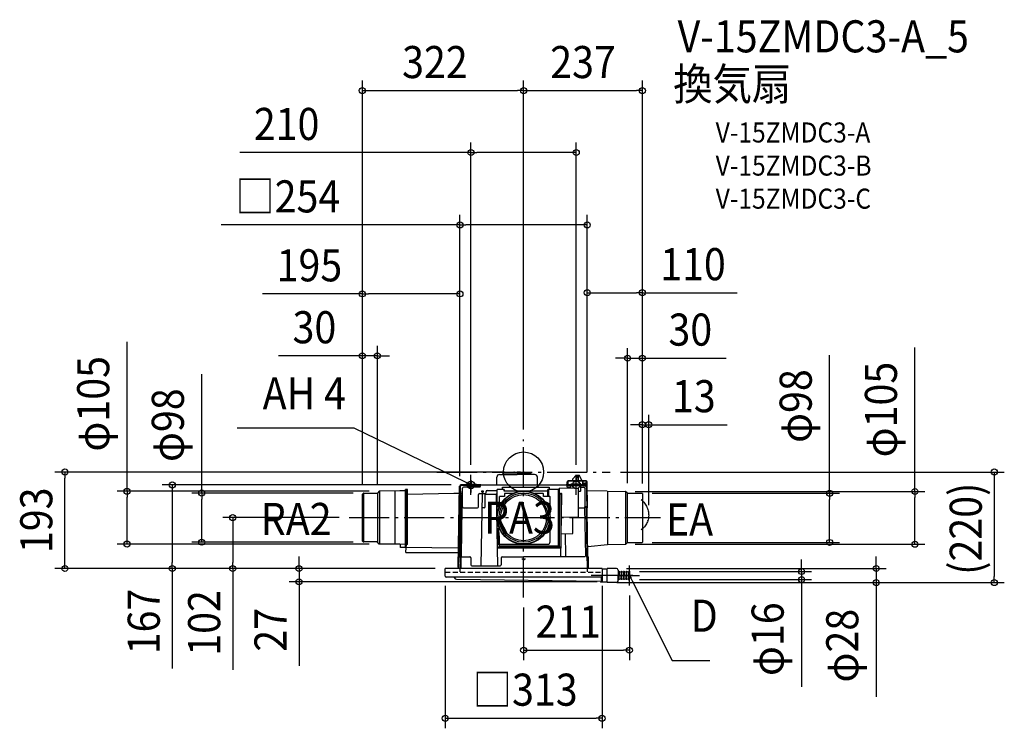
# Model space of a CAD drawing. Extents: x -1006 to 959, y -511 to 902.
import ezdxf
from ezdxf.enums import TextEntityAlignment as Align

# ---------------------------------------------------------------- set-up
doc = ezdxf.new("R2010")
doc.units = 0
doc.header["$LTSCALE"] = 20
doc.header["$PDMODE"] = 3
doc.header["$PDSIZE"] = -2
doc.linetypes.add('DASHDOT', pattern=[5.5, 4, -0.6, 0.3, -0.6])
doc.linetypes.add('DASHED', pattern=[0.75, 0.5, -0.25])
doc.layers.get('DEFPOINTS').update_dxf_attribs({"linetype": 'CONTINUOUS'})
for name, color, linetype in [('ARRANGE', 1, 'CONTINUOUS'), ('BASIS', 6, 'DASHDOT'), ('DETAIL', 5, 'CONTINUOUS'), ('ETC', 61, 'CONTINUOUS'), ('FIX', 11, 'CONTINUOUS'), ('NOTE', 4, 'CONTINUOUS'), ('OUTLINE', 3, 'CONTINUOUS'), ('SIZE', 30, 'CONTINUOUS')]:
    doc.layers.add(name, color=color, linetype=linetype)
doc.styles.get("Standard").update_dxf_attribs({"font": 'SIMPLEX.shx', "width": 0.9, "height": 64, "bigfont": 'BIGFONT.shx'})

msp = doc.modelspace()

# ---------------------------------------------------------------- linework, layer by layer
at = {"layer": 'ARRANGE', "color": 1, "linetype": 'CONTINUOUS'}
msp.add_circle((0, 0), 40, dxfattribs=at)
msp.add_point((0, 0), dxfattribs=at)
at = {"layer": 'BASIS', "color": 6, "linetype": 'DASHDOT'}
for p, q in [((0, -250.2), (0, 64.5)), ((-173, 0), (173, 0)), ((-348.2, -91), (273.1, -91))]:
    msp.add_line(p, q, dxfattribs=at)
at = {"layer": 'DEFPOINTS', "color": 30, "linetype": 'CONTINUOUS'}
for p in [(0, 760.5), (237, 760.5), (-105.1, 637.1), (-127, 492.6), (-321.8, 355.2), (237, 357.5), (-291.8, 231.7), (207.4, 227), (249.6, 94.2), (0, 64.5), (0, 64.5), (-915.4, 0), (-173, 0), (-18.3, 0), (173, 0), (-105.1, -5.8), (105.1, -5.8), (-701, -25.8), (-288, -38.4), (-127, -28.2), (-127, -28.2), (-124.6, -25.8), (-124.6, -25.8), (126.9, -19.8), (126.9, -19.8), (202.8, -38.8), (-321.8, -44), (-321.8, -44), (-321.8, -44), (-319.8, -42), (-291.8, -45.5), (207.4, -42.2), (236.5, -42.5), (237, -43), (237, -43), (237, -43), (237, -43), (-580.4, -91), (-348.2, -91), (-336.9, -91), (249.6, -86.3), (-791.2, -143.6), (-642.2, -140), (-319.8, -140), (-288, -143.6), (202.8, -144.2), (236.5, -140.5), (610.6, -140.5), (780.7, -144.2), (-448.1, -192.5), (-156.5, -192.5), (-156.5, -192.5), (-156.5, -192.5), (-156.5, -192.5), (185.5, -192.5), (-156.5, -200), (-156.5, -200), (-156.5, -200), (-156.5, -200), (-156.5, -207), (156.5, -207), (211, -198.5), (211, -214.5), (554.6, -214.5), (166.5, -219), (166.5, -220.5), (166.5, -220.5), (185.5, -220.5), (211, -226.5), (703.5, -220.5), (939.2, -220.5), (0, -250.2), (211, -355.3), (156.5, -491.1)]:
    msp.add_point(p, dxfattribs=at)
at = {"layer": 'DETAIL', "color": 5, "linetype": 'CONTINUOUS'}
for p, q in [((-18.3, 0), (-13, 0)), ((-7.7, 0), (-13, 0)), ((-104.4, -41.2), (-103.9, -16.9)), ((-53.5, -26.5), (-53.5, -10.5)), ((-48, -5), (-13, -5)), ((-41.9, -5), (-40.4, -2.5)), ((-13, -2.5), (-40.4, -2.5)), ((-20.3, -1.7), (-20.4, -2.5)), ((-13, -2.5), (14.4, -2.5)), ((22, -5), (-13, -5)), ((-5.7, -1.7), (-5.6, -2.5)), ((15.9, -5), (14.4, -2.5)), ((27.5, -26.5), (27.5, -10.5)), ((88.9, -25), (88.9, -19)), ((124.5, -17.4), (89.1, -17.4)), ((124.5, -18.6), (89.1, -18.6)), ((97.1, -17.4), (97.2, -16)), ((104.4, -7), (98.6, -12.9)), ((111.4, -7), (104.7, -7)), ((105.9, -7), (105.8, -17.4)), ((108.6, -18), (106.3, -18)), ((108.9, -7), (109.1, -17.4)), ((116.3, -17), (111.4, -7)), ((116.3, -17), (116.3, -17.4)), ((117.3, -18.6), (117.5, -26.6)), ((118.9, -22), (118.9, -19)), ((-288, -38.4), (-291.8, -42.2)), ((-247.1, -37.8), (-288, -38.4)), ((-287.3, -38.4), (-287.3, -141.5)), ((-256.6, -144), (-256.6, -38)), ((-235.6, -37.7), (-247.1, -37.8)), ((-235.6, -78.7), (-235.6, -35)), ((-233.6, -35), (-235.6, -35)), ((-233.6, -68.7), (-233.6, -35)), ((-231.6, -35), (-233.6, -35)), ((-231.6, -47.1), (-231.6, -35)), ((-129.9, -190.1), (-127, -28.2)), ((-128.5, -64), (-127.8, -28.1)), ((-127.9, -30.1), (-127.1, -30.2)), ((-127.8, -28.1), (-127, -28.2)), ((-127.8, -71), (-127, -28.2)), ((-126, -36), (-127.2, -36)), ((-126.6, -71), (-125.8, -28.2)), ((-126, -38), (-126.6, -71)), ((-112, -25.8), (-124.6, -25.8)), ((-123.1, -27), (-124.6, -27)), ((-112, -27), (-123.1, -27)), ((-122, -69.5), (-122, -32)), ((-114.2, -30), (-120, -30)), ((-101.7, -30), (-114.2, -30)), ((-114.1, -23.7), (-94.1, -24)), ((-114.1, -25.7), (-114.1, -23.7)), ((-114.1, -25.7), (-94.1, -26)), ((-110.8, -30), (-110.8, -28.2)), ((-110.1, -26.7), (-87.1, -27.1)), ((-109.6, -27.9), (-87.1, -28.3)), ((-109.6, -30), (-109.6, -28.2)), ((-109.4, -30), (-109.3, -29)), ((-102.9, -28), (-108.3, -28)), ((-94.2, -30), (-101.7, -30)), ((-100.6, -30), (-101.2, -29)), ((-96.1, -27), (-96.1, -26)), ((-94.2, -30), (-94.1, -28.2)), ((-87.5, -30), (-94.2, -30)), ((-94.1, -26), (-94.1, -24)), ((-87.2, -29.8), (-87.1, -27.1)), ((-86.5, -26.5), (-86.5, -29)), ((86.5, -26.5), (-86.5, -26.5)), ((-84.3, -38.9), (-79.6, -38.9)), ((-82, -36.6), (-82, -41.3)), ((-75, -41), (-75, -39)), ((-73, -37), (-53, -37)), ((-39, -35), (-53, -35)), ((-53, -38.2), (-53, -35)), ((-53, -69.5), (-53, -37)), ((-39, -35), (-51.2, -35)), ((-42, -35), (-42, -30)), ((-42, -30), (51, -30)), ((-39, -35), (-39, -38)), ((-39, -38), (-39, -35)), ((48, -38), (-39, -38)), ((48, -38), (-39, -38)), ((48, -38), (-39, -38)), ((48, -49), (48, -35)), ((71.9, -35), (48, -35)), ((50, -49), (50, -35)), ((51, -30), (51, -35)), ((69.5, -144), (69.5, -35)), ((109.7, -33.1), (71.9, -32.5)), ((71.9, -150), (71.9, -32.5)), ((71.9, -144), (71.9, -35)), ((86.5, -26.5), (86.5, -29)), ((86.7, -29.6), (86.7, -19.8)), ((87.2, -29.6), (86.7, -29.6)), ((123.1, -26.5), (87.2, -27.1)), ((87.2, -30), (87.2, -27.1)), ((123.2, -27.7), (87.2, -28.3)), ((87.5, -30), (94.2, -30)), ((87.9, -27.1), (87.9, -19.8)), ((88.9, -25), (94.1, -25)), ((114.1, -23.7), (94.1, -24)), ((94.1, -26), (94.1, -24)), ((114.1, -25.7), (94.1, -26)), ((94.2, -32.9), (94.1, -28.2)), ((96.1, -27), (96.1, -26)), ((109.7, -90.3), (109.7, -33.1)), ((109.7, -37.9), (113.3, -37.9)), ((112.1, -26.7), (112.1, -25.7)), ((114.1, -25.7), (114.1, -23.7)), ((114.1, -25), (117.4, -25)), ((114.3, -36.8), (114.1, -27.9)), ((114.2, -30), (120, -30)), ((118.9, -22), (121.9, -22)), ((122, -32), (122, -69.5)), ((123.2, -29.2), (123.1, -26.5)), ((125.9, -29.1), (123.2, -29.2)), ((123.9, -24), (124, -29.2)), ((126.6, -71.6), (125.7, -19.8)), ((128.3, -169), (125.9, -29.1)), ((126.9, -32.6), (125.9, -32.6)), ((126.9, -32.6), (125.9, -32.6)), ((127.8, -71.6), (126.9, -19.8)), ((167, -38.5), (127.2, -37.8)), ((167, -38.5), (202.8, -38.8)), ((168.2, -144.5), (168.2, -38.5)), ((204, -143.7), (204, -39.3)), ((-321.8, -44), (-319.8, -42)), ((-321.8, -44), (-319.8, -42)), ((-321.8, -138), (-321.8, -44)), ((-321.8, -138), (-321.8, -44)), ((-321.8, -138), (-321.8, -44)), ((-318.8, -42), (-319.8, -42)), ((-318.8, -42), (-319.8, -42)), ((-318.8, -43), (-318.8, -42)), ((-291.8, -43), (-318.8, -43)), ((-318.8, -140), (-318.8, -43)), ((-297.6, -43), (-318.8, -43)), ((-291.8, -42.2), (-291.8, -137)), ((-291.8, -45.5), (-291.8, -139.8)), ((-287.3, -45.5), (-287.3, -143.6)), ((-256.6, -144), (-256.6, -43.2)), ((-139.5, -43.1), (-231.6, -44.7)), ((-231.6, -47.1), (-231.6, -45.1)), ((-231.6, -68.7), (-231.6, -47.1)), ((-127.3, -42.9), (-139.5, -43.1)), ((-122, -42.8), (-126.1, -42.9)), ((-124.3, -47.9), (-124.7, -69.7)), ((-90, -69.5), (-90, -45)), ((-88, -43), (-77, -43)), ((-84.4, -187), (-81.9, -43)), ((-76.5, -69.5), (-76.5, -42.9)), ((-54, -45), (-76.5, -45)), ((-54, -45), (-54, -43.7)), ((-51.7, -187), (-54, -45)), ((-48.4, -69.5), (-48, -49)), ((-38, -49), (-48, -49)), ((-22.4, -43), (-38, -43)), ((-38, -43), (-38, -49)), ((39, -43), (22.4, -43)), ((40, -49), (40, -44)), ((52, -49), (40, -49)), ((53, -139), (53, -50)), ((74.3, -42.7), (71.9, -44.7)), ((74, -169), (76, -45)), ((74.3, -42.7), (74.3, -152)), ((76, -45), (76, -43.7)), ((206.4, -41.7), (204.2, -39.4)), ((207.4, -140.8), (207.4, -42.2)), ((207.8, -42.2), (236.5, -42.5)), ((234.4, -54.5), (237, -57)), ((237, -43), (237, -140)), ((237, -57), (238, -58)), ((238, -58), (239.6, -59.9)), ((-233.6, -147.6), (-233.6, -68.7)), ((-231.6, -144.5), (-231.6, -68.7)), ((-130.7, -190.1), (-128.5, -64)), ((-128.5, -66.6), (-127.7, -66.6)), ((-128.5, -68.6), (-127.7, -68.6)), ((-128.3, -168.6), (-126.6, -71)), ((-126.6, -71), (-127.8, -71)), ((-127.6, -71), (-126.6, -71)), ((-127.1, -168.6), (-125.4, -69.7)), ((-124.7, -69.7), (-127, -198.8)), ((-126.6, -69.6), (-123.9, -69.7)), ((-126.4, -61), (-126.2, -61)), ((-126.4, -63.5), (-126.2, -63.5)), ((-124.1, -167.2), (-122.4, -71.2)), ((-120, -71.5), (-92, -71.5)), ((-78.5, -71.5), (-82.4, -71.5)), ((-78.5, -71.5), (-82.4, -71.5)), ((-50.7, -61.5), (-53, -61.5)), ((-48.4, -69.5), (-53, -69.5)), ((-53, -91), (-53, -69.5)), ((-50.6, -69.5), (-50.7, -61.5)), ((109.7, -71.5), (120, -71.5)), ((109.7, -71.5), (120, -71.5)), ((126.6, -69.6), (122, -69.7)), ((124.1, -167.2), (122.4, -71.2)), ((124.7, -69.7), (127, -198.8)), ((127.1, -168.6), (125.4, -69.7)), ((127.8, -71.6), (126.6, -71.6)), ((239.6, -59.9), (241.2, -61.9)), ((241.2, -61.9), (242.6, -63.9)), ((242.6, -63.9), (243.9, -66)), ((243.9, -66), (245.1, -68.2)), ((245.1, -68.2), (246.1, -70.3)), ((246.1, -70.3), (247, -72.6)), ((247, -72.6), (247.8, -74.8)), ((247.8, -74.8), (248.4, -77.1)), ((248.4, -77.1), (248.9, -79.4)), ((-235.6, -144.3), (-235.6, -78.7)), ((-53, -91), (-52.7, -108.7)), ((109.7, -90.3), (75.3, -90.9)), ((98.4, -122.6), (98.4, -90.5)), ((247.6, -98), (247, -99.5)), ((247.8, -97.4), (247.6, -98)), ((247.7, -97.6), (247.9, -97)), ((248.4, -95.2), (247.8, -97.4)), ((248.9, -93), (248.4, -95.2)), ((248.9, -79.4), (249.3, -81.7)), ((249.3, -90.8), (248.9, -93)), ((249.3, -81.7), (249.5, -84)), ((249.5, -88.5), (249.3, -90.8)), ((249.5, -84), (249.6, -86.3)), ((249.6, -86.3), (249.5, -88.5)), ((-52.6, -112.1), (-52.4, -125.2)), ((-49.8, -113), (-52.6, -113)), ((-49.8, -113), (-49.6, -127)), ((237, -113.3), (234.4, -115.4)), ((238, -112.5), (237, -113.3)), ((239.6, -110.9), (238, -112.5)), ((241.2, -109.2), (239.6, -110.9)), ((242.6, -107.4), (241.2, -109.2)), ((243.9, -105.5), (242.6, -107.4)), ((245.1, -103.6), (243.9, -105.5)), ((246.1, -101.6), (245.1, -103.6)), ((247, -99.5), (246.1, -101.6)), ((-51, -127), (-52.7, -127)), ((-51, -144), (-51, -127)), ((-48.3, -127), (-49.6, -127)), ((-48.3, -148), (-48.3, -127)), ((74.8, -123.1), (98.4, -122.6)), ((84.1, -169), (83.3, -122.9)), ((-321.8, -138), (-319.8, -140)), ((-318.8, -140), (-319.8, -140)), ((-291.8, -139), (-318.8, -139)), ((-288, -143.6), (-291.8, -139.8)), ((-247.1, -144.2), (-288, -143.6)), ((-235.6, -144.3), (-247.1, -144.2)), ((-245.6, -150.6), (-245.5, -144.2)), ((-234.6, -150.7), (-245.6, -150.6)), ((-235.6, -150.3), (-235.6, -144.3)), ((-235.6, -147.6), (-233.6, -147.6)), ((-130.3, -152.1), (-235.6, -150.3)), ((-234.8, -160.5), (-234.6, -150.3)), ((-231.6, -144.5), (-233.6, -144.5)), ((-50.2, -150), (-52.3, -152)), ((74.3, -152), (-52.3, -152)), ((-51, -144), (48, -144)), ((71.9, -150), (-50.2, -150)), ((68.5, -148), (-48.2, -148)), ((69.5, -147), (68.5, -148)), ((69.5, -147), (69.5, -144)), ((71.9, -144), (69.5, -144)), ((71.9, -144), (69.5, -144)), ((74.3, -152), (71.9, -150)), ((128, -148.3), (167.1, -144.5)), ((167.1, -144.5), (202.8, -144.2)), ((206.4, -141.3), (204.2, -143.6)), ((207.8, -140.8), (236.5, -140.5)), ((-234.8, -160.5), (-130.1, -160.5)), ((-234.8, -160.5), (-130.1, -160.5)), ((-130.2, -162.1), (-129.4, -162.1)), ((-130.1, -160.1), (-129.3, -160.1)), ((-130.1, -160.1), (-129.3, -160.1)), ((-129.7, -192.5), (-129.3, -169)), ((-129.3, -169), (-123, -169)), ((-129.3, -169), (-107, -169)), ((-128.3, -169), (-128.3, -168.6)), ((-128.3, -168.6), (-125.6, -168.7)), ((-128.3, -168.6), (-107.1, -169)), ((-125, -171), (-125, -192.5)), ((-105, -171), (-105, -185)), ((-45, -171), (-45, -185)), ((-45, -171), (-45, -185)), ((-43, -169), (0, -169)), ((3.7, -174), (-3.6, -174)), ((123, -169), (0, -169)), ((129.7, -192.5), (129.3, -169)), ((156.5, -192.5), (-156.5, -192.5)), ((-156.5, -207.5), (-156.5, -192.5)), ((-130.7, -190.1), (-129.9, -190.1)), ((-130.6, -188.1), (-129.8, -188.1)), ((-103, -187), (-47, -187)), ((156.5, -192.5), (156.5, -195.5)), ((166.5, -194), (156.5, -194)), ((156.5, -195.5), (156.5, -219.2)), ((185.5, -192.5), (166.5, -192.5)), ((166.5, -220.5), (166.5, -192.5)), ((188.5, -195.5), (188.5, -206.5)), ((137.5, -209.5), (-154.5, -209.5)), ((-134.1, -214), (152.5, -217.8)), ((139, -209.5), (135.5, -209.5)), ((154.5, -209.5), (139, -209.5)), ((154.5, -209.5), (154.5, -219.2)), ((188.5, -217.5), (188.5, -206.5)), ((190.5, -198.5), (189.5, -198.5)), ((190.5, -214.5), (189.5, -214.5)), ((190.5, -198.5), (190.5, -206.5)), ((193.8, -199.7), (190.5, -198.5)), ((190.5, -214.5), (190.5, -206.5)), ((193.8, -213.3), (190.5, -214.5)), ((195.5, -198.5), (194.5, -198.5)), ((194.5, -198.5), (194.5, -206.5)), ((194.5, -214.5), (194.5, -206.5)), ((195.5, -214.5), (194.5, -214.5)), ((198.8, -199.7), (195.5, -198.5)), ((195.5, -198.5), (195.5, -206.5)), ((195.5, -214.5), (195.5, -206.5)), ((198.8, -213.3), (195.5, -214.5)), ((200.5, -198.5), (199.5, -198.5)), ((199.5, -198.5), (199.5, -206.5)), ((199.5, -214.5), (199.5, -206.5)), ((200.5, -214.5), (199.5, -214.5)), ((203.8, -199.7), (200.5, -198.5)), ((200.5, -198.5), (200.5, -206.5)), ((200.5, -214.5), (200.5, -206.5)), ((203.8, -213.3), (200.5, -214.5)), ((205.5, -198.5), (204.5, -198.5)), ((204.5, -198.5), (204.5, -206.5)), ((204.5, -214.5), (204.5, -206.5)), ((205.5, -214.5), (204.5, -214.5)), ((209.2, -199.9), (205.5, -198.5)), ((205.5, -198.5), (205.5, -206.5)), ((205.5, -214.5), (205.5, -206.5)), ((209.2, -213.1), (205.5, -214.5)), ((209.5, -200.3), (209.5, -206.5)), ((210, -200.5), (209.5, -200.5)), ((209.5, -212.7), (209.5, -206.5)), ((210, -212.5), (209.5, -212.5)), ((210, -197.5), (210, -206.5)), ((211, -197.5), (210, -197.5)), ((210, -215.5), (210, -206.5)), ((211, -215.5), (210, -215.5)), ((211, -197.5), (211, -206.5)), ((211, -215.5), (211, -206.5)), ((154.5, -219.2), (166.5, -219)), ((185.5, -220.5), (166.5, -220.5))]:
    msp.add_line(p, q, dxfattribs=at)
at = {"layer": 'DETAIL', "color": 4, "linetype": 'CONTINUOUS'}
for p, q in [((-105.1, -25.8), (-115.9, -20.5)), ((-111.2, -24.6), (-105.1, -25.8)), ((-105.1, -25.8), (-109.8, -21.7)), ((215.2, -211.1), (211, -206.5)), ((211, -206.5), (212.3, -212.6)), ((211, -206.5), (216.5, -217.2))]:
    msp.add_line(p, q, dxfattribs=at)
at = {"layer": 'DETAIL', "color": 5, "linetype": 'DASHED'}
msp.add_line((-156.5, -200), (156.5, -200), dxfattribs=at)
at = {"layer": 'DETAIL', "color": 5, "linetype": 'CONTINUOUS'}
for centre, radius in [((-82, -38.9), 1.6), ((0, -91), 53), ((0, -91), 52.5), ((0, -91), 49), ((0, -91), 46), ((0, -174), 1.6), ((0, -174), 1.6)]:
    msp.add_circle(centre, radius, dxfattribs=at)
for centre, radius, start, end in [((-48, -10.5), 5.5, 90, 180), ((-18.3, -2), 2, 90, 171.5909), ((-7.7, -2), 2, 8.4091, 90), ((22, -10.5), 5.5, 0, 90), ((89.1, -19.8), 2.4, 90, 180), ((89.1, -19.8), 1.2, 90, 180), ((89.9, -19), 1, 156.4161, 180), ((102.2, -16.4), 5, 135.6319, 175), ((117.9, -19), 1, 0, 23.5839), ((124.5, -19.8), 2.4, 1, 90), ((124.5, -19.8), 1.2, 1, 90), ((-124.6, -28.2), 2.4, 90, 179), ((-124.6, -28.2), 1.2, 90, 179), ((-120, -32), 2, 90, 180), ((-112, -28.2), 2.4, 0, 90), ((-112, -28.2), 1.2, 0, 90), ((-108.3, -29), 1, 90, 178.3153), ((-102.9, -30), 2, 30, 90), ((-87.5, -29), 1, 270, 0), ((-73, -39), 2, 90, 180), ((87.5, -29), 1, 180, 270), ((113.3, -36.9), 1, 271, 1), ((120, -32), 2, 0, 90), ((121.9, -24), 2, 1, 90), ((202.7, -40.8), 2, 45, 89.5), ((-121.3, -48), 3, 102.5837, 179), ((-88, -45), 2, 90, 180), ((-77, -41), 2, 270, 0), ((-53, -43.7), 1, 87.8576, 180), ((39, -44), 1, 0, 90), ((52, -50), 1, 0, 90), ((75, -43.7), 1, 0, 134.2998), ((207.8, -40.2), 2, 225, 269.5), ((236.5, -43), 0.5, 0, 89.5), ((-123.9, -71.2), 1.5, 359, 89), ((-120, -69.5), 2, 180, 270), ((-120, -69.5), 2, 180, 270), ((-92, -69.5), 2, 270, 0), ((-78.5, -69.5), 2, 270, 0), ((-78.5, -69.5), 2, 270, 0), ((120, -69.5), 2, 270, 0), ((120, -69.5), 2, 270, 0), ((123.9, -71.2), 1.5, 91, 181), ((48, -139), 5, 270, 0), ((202.7, -142.2), 2, 270.5, 315), ((207.8, -142.8), 2, 90.5, 135), ((236.5, -140), 0.5, 270.5, 0), ((-125.6, -167.2), 1.5, 269, 359), ((-123, -171), 2, 90, 180), ((-107.2, -171), 2, 85.6023, 89), ((-107, -171), 2, 0, 90), ((-43, -171), 2, 90, 180), ((-43, -171), 2, 90, 180), ((125.6, -167.2), 1.5, 181, 271), ((-103, -185), 2, 180, 270), ((-47, -185), 2, 270, 0), ((-47, -185), 2, 270, 0), ((185.5, -195.5), 3, 0, 90), ((-154.5, -207.5), 2, 180, 270), ((-139.1, -211), 1.5, 5.6037, 90), ((-134.1, -210.5), 3.5, 185.6037, 269.2465), ((154.5, -207.5), 2, 270, 0), ((189.5, -197.5), 1, 180, 270), ((189.5, -215.5), 1, 90, 180), ((194, -199.3), 0.5, 249.444, 0), ((194, -213.7), 0.5, 0, 110.556), ((199, -199.3), 0.5, 249.444, 0), ((199, -213.7), 0.5, 0, 110.556), ((204, -199.3), 0.5, 249.444, 0), ((204, -213.7), 0.5, 0, 110.556), ((209, -200.3), 0.5, 0, 69.444), ((209, -212.7), 0.5, 290.556, 0), ((154.5, -217.2), 2.05, 196.6299, 271), ((185.5, -217.5), 3, 270, 0)]:
    msp.add_arc(centre, radius, start, end, dxfattribs=at)
at = {"layer": 'FIX', "color": 11, "linetype": 'CONTINUOUS'}
for centre in [(-105.1, -25.8), (105.1, -25.8)]:
    msp.add_circle(centre, 7.5, dxfattribs=at)
at = {"layer": 'NOTE', "color": 4, "linetype": 'CONTINUOUS'}
for p, q in [((-337.9, 87.5), (-571.3, 87.5)), ((-115.9, -20.5), (-337.9, 87.5)), ((-105.1, -45.8), (-105.1, -5.8)), ((105.1, -45.8), (105.1, -5.8)), ((-85.1, -25.8), (-125.1, -25.8)), ((125.1, -25.8), (85.1, -25.8)), ((211, -226.5), (211, -186.5)), ((217.8, -206.5), (134.6, -206.5)), ((191, -206.5), (231, -206.5)), ((216.4, -217.2), (296.4, -375.6)), ((296.4, -375.6), (371.8, -375.6))]:
    msp.add_line(p, q, dxfattribs=at)
at = {"layer": 'OUTLINE', "color": 3, "linetype": 'CONTINUOUS'}
for p, q in [((-18.3, 0), (-13, 0)), ((-7.7, 0), (-13, 0)), ((-53.5, -26.5), (-53.5, -10.5)), ((-48, -5), (-41.9, -5)), ((-41.9, -5), (-40.4, -2.5)), ((-20.2, -2.5), (-40.4, -2.5)), ((-20.3, -1.7), (-20.4, -2.5)), ((-5.8, -2.5), (14.4, -2.5)), ((-5.7, -1.7), (-5.6, -2.5)), ((15.9, -5), (14.4, -2.5)), ((22, -5), (15.9, -5)), ((27.5, -26.5), (27.5, -10.5)), ((-129.9, -190.1), (-127, -28.2)), ((-112, -25.8), (-124.6, -25.8)), ((-110.1, -26.7), (-87.1, -27.1)), ((-87.2, -29.8), (-87.1, -27.1)), ((-86.5, -26.5), (-86.5, -29)), ((86.5, -26.5), (-86.5, -26.5)), ((86.5, -26.5), (86.5, -29)), ((123.1, -26.5), (87.2, -27.1)), ((87.2, -30), (87.2, -27.1)), ((123.2, -29.2), (123.1, -26.5)), ((125.9, -29.1), (123.2, -29.2)), ((128.3, -169), (125.9, -29.1)), ((-129.7, -192.5), (-129.3, -169)), ((128.3, -169), (129.3, -169)), ((129.7, -192.5), (129.3, -169)), ((156.5, -192.5), (-156.5, -192.5)), ((-156.5, -207.5), (-156.5, -192.5)), ((-129.9, -190.1), (-129.7, -190.1)), ((156.5, -192.5), (156.5, -195.5)), ((166.5, -194), (156.5, -194)), ((185.5, -192.5), (166.5, -192.5)), ((166.5, -220.5), (166.5, -192.5)), ((188.5, -195.5), (188.5, -206.5)), ((-139.1, -209.5), (-154.5, -209.5)), ((-134.1, -214), (152.5, -217.8)), ((188.5, -217.5), (188.5, -206.5)), ((154.5, -219.2), (166.5, -219)), ((185.5, -220.5), (166.5, -220.5))]:
    msp.add_line(p, q, dxfattribs=at)
for centre, radius, start, end in [((-48, -10.5), 5.5, 90, 180), ((-18.3, -2), 2, 90, 171.5909), ((-7.7, -2), 2, 8.4091, 90), ((22, -10.5), 5.5, 0, 90), ((-124.6, -28.2), 2.4, 90, 179), ((-112, -28.2), 2.4, 0, 90), ((-87.5, -29), 1, 270, 0), ((87.5, -29), 1, 180, 270), ((185.5, -195.5), 3, 0, 90), ((-154.5, -207.5), 2, 180, 270), ((-139.1, -211), 1.5, 5.6037, 90), ((-134.1, -210.5), 3.5, 185.6037, 269.2465), ((154.5, -217.2), 2.05, 196.6299, 271), ((185.5, -217.5), 3, 270, 0)]:
    msp.add_arc(centre, radius, start, end, dxfattribs=at)
at = {"layer": 'SIZE', "color": 30, "linetype": 'CONTINUOUS'}
for p, q in [((-321.8, -24), (-321.8, 780.5)), ((0, 84.5), (0, 780.5)), ((0, 84.5), (0, 780.5)), ((237, -23), (237, 780.5)), ((-321.8, 760.5), (-309.8, 760.5)), ((-309.8, 760.5), (-12, 760.5)), ((0, 760.5), (-12, 760.5)), ((0, 760.5), (12, 760.5)), ((12, 760.5), (225, 760.5)), ((237, 760.5), (225, 760.5)), ((-105.1, 14.2), (-105.1, 657.1)), ((105.1, 14.2), (105.1, 657.1)), ((-105.1, 637.1), (-566.5, 637.1)), ((-105.1, 637.1), (-93.1, 637.1)), ((93.1, 637.1), (-93.1, 637.1)), ((105.1, 637.1), (93.1, 637.1)), ((-127, -8.2), (-127, 512.6)), ((126.9, 0.2), (126.9, 512.6)), ((-127, 492.6), (-603.7, 492.6)), ((-127, 492.6), (-115, 492.6)), ((114.9, 492.6), (-115, 492.6)), ((126.9, 492.6), (114.9, 492.6)), ((-321.8, -24), (-321.8, 375.2)), ((-127, -8.2), (-127, 375.2)), ((126.9, 0.2), (126.9, 377.5)), ((237, -23), (237, 377.5)), ((-321.8, 355.2), (-520.9, 355.2)), ((-321.8, 355.2), (-309.8, 355.2)), ((-139, 355.2), (-309.8, 355.2)), ((-127, 355.2), (-139, 355.2)), ((126.9, 357.5), (138.9, 357.5)), ((138.9, 357.5), (225, 357.5)), ((237, 357.5), (225, 357.5)), ((237, 357.5), (426.1, 357.5)), ((-791.2, -38.4), (-791.2, 259.7)), ((-321.8, -24), (-321.8, 251.7)), ((-291.8, -25.5), (-291.8, 251.7)), ((207.4, -22.2), (207.4, 247)), ((237, -23), (237, 247)), ((780.7, -38.8), (780.7, 248.3)), ((-333.8, 231.7), (-489.1, 231.7)), ((-321.8, 231.7), (-333.8, 231.7)), ((-291.8, 231.7), (-321.8, 231.7)), ((-291.8, 231.7), (-279.8, 231.7)), ((-279.8, 231.7), (-267.8, 231.7)), ((195.4, 227), (183.4, 227)), ((207.4, 227), (195.4, 227)), ((207.4, 227), (237, 227)), ((237, 227), (249, 227)), ((249, 227), (404.3, 227)), ((610.6, -42.5), (610.6, 233.3)), ((-642.2, -42), (-642.2, 195.2)), ((237, -23), (237, 114.2)), ((249.6, -66.3), (249.6, 114.2)), ((225, 94.2), (213, 94.2)), ((237, 94.2), (225, 94.2)), ((237, 94.2), (249.6, 94.2)), ((249.6, 94.2), (261.6, 94.2)), ((261.6, 94.2), (405.9, 94.2)), ((-38.3, 0), (-935.4, 0)), ((-915.4, 0), (-915.4, -12)), ((193, 0), (959.2, 0)), ((-915.4, -180.5), (-915.4, -12)), ((939.2, 0), (939.2, -12)), ((939.2, -12), (939.2, -208.5)), ((-308, -38.4), (-811.2, -38.4)), ((-791.2, -38.4), (-791.2, -50.4)), ((-144.6, -25.8), (-721, -25.8)), ((-701, -25.8), (-701, -37.8)), ((-701, -37.8), (-701, -180.5)), ((222.8, -38.8), (800.7, -38.8)), ((780.7, -38.8), (780.7, -50.8)), ((-791.2, -131.6), (-791.2, -50.4)), ((-339.8, -42), (-662.2, -42)), ((-642.2, -42), (-642.2, -54)), ((-642.2, -128), (-642.2, -54)), ((256.5, -42.5), (630.6, -42.5)), ((610.6, -42.5), (610.6, -54.5)), ((610.6, -128.5), (610.6, -54.5)), ((780.7, -132.2), (780.7, -50.8)), ((-368.2, -91), (-600.4, -91)), ((-580.4, -91), (-580.4, -103)), ((-580.4, -103), (-580.4, -180.5)), ((-791.2, -143.6), (-791.2, -131.6)), ((-642.2, -140), (-642.2, -128)), ((610.6, -140.5), (610.6, -128.5)), ((780.7, -144.2), (780.7, -132.2)), ((-308, -143.6), (-811.2, -143.6)), ((-339.8, -140), (-662.2, -140)), ((222.8, -144.2), (800.7, -144.2)), ((256.5, -140.5), (630.6, -140.5)), ((-448.1, -180.5), (-448.1, -168.5)), ((554.6, -186.5), (554.6, -174.5)), ((703.5, -180.5), (703.5, -168.5)), ((-176.5, -192.5), (-935.4, -192.5)), ((-915.4, -192.5), (-915.4, -180.5)), ((-176.5, -192.5), (-721, -192.5)), ((-701, -192.5), (-701, -180.5)), ((-701, -192.5), (-701, -391.6)), ((-176.5, -192.5), (-600.4, -192.5)), ((-580.4, -192.5), (-580.4, -180.5)), ((-580.4, -192.5), (-580.4, -394.6)), ((-176.5, -192.5), (-468.1, -192.5)), ((-448.1, -192.5), (-448.1, -180.5)), ((-448.1, -192.5), (-448.1, -219)), ((205.5, -192.5), (723.5, -192.5)), ((554.6, -198.5), (554.6, -186.5)), ((703.5, -192.5), (703.5, -180.5)), ((703.5, -192.5), (703.5, -220.5)), ((231, -198.5), (574.6, -198.5)), ((231, -214.5), (574.6, -214.5)), ((554.6, -198.5), (554.6, -214.5)), ((554.6, -214.5), (554.6, -226.5)), ((939.2, -220.5), (939.2, -208.5)), ((146.5, -219), (-468.1, -219)), ((-448.1, -219), (-448.1, -231)), ((-448.1, -231), (-448.1, -386.3)), ((-156.5, -227), (-156.5, -511.1)), ((156.5, -227), (156.5, -511.1)), ((186.5, -220.5), (959.2, -220.5)), ((205.5, -220.5), (723.5, -220.5)), ((554.6, -226.5), (554.6, -428.4)), ((703.5, -220.5), (703.5, -232.5)), ((703.5, -232.5), (703.5, -448.1)), ((211, -246.5), (211, -375.3)), ((0, -270.2), (0, -375.3)), ((0, -355.3), (12, -355.3)), ((12, -355.3), (199, -355.3)), ((211, -355.3), (199, -355.3)), ((-156.5, -491.1), (-144.5, -491.1)), ((-144.5, -491.1), (144.5, -491.1)), ((156.5, -491.1), (144.5, -491.1))]:
    msp.add_line(p, q, dxfattribs=at)
for centre in [(-321.8, 760.5), (0, 760.5), (0, 760.5), (237, 760.5), (-105.1, 637.1), (105.1, 637.1), (-127, 492.6), (126.9, 492.6), (-321.8, 355.2), (-127, 355.2), (126.9, 357.5), (237, 357.5), (-321.8, 231.7), (-291.8, 231.7), (207.4, 227), (237, 227), (237, 94.2), (249.6, 94.2), (-915.4, 0), (939.2, 0), (-791.2, -38.4), (-701, -25.8), (-642.2, -42), (610.6, -42.5), (780.7, -38.8), (-580.4, -91), (-642.2, -140), (610.6, -140.5), (-791.2, -143.6), (780.7, -144.2), (-915.4, -192.5), (-701, -192.5), (-580.4, -192.5), (-448.1, -192.5), (554.6, -198.5), (703.5, -192.5), (-448.1, -219), (554.6, -214.5), (703.5, -220.5), (939.2, -220.5), (0, -355.3), (211, -355.3), (-156.5, -491.1), (156.5, -491.1)]:
    msp.add_circle(centre, 6, dxfattribs=at)

# ---------------------------------------------------------------- texts
at = {"layer": 'ETC', "color": 61, "linetype": 'CONTINUOUS', "width": 0.9}
for s, height, p in [('V-15ZMDC3-A_5', 64, (307.3, 836.8)), ('換気扇', 64, (298.6, 741.8)), ('V-15ZMDC3-A', 40, (383.2, 657.1)), ('V-15ZMDC3-B', 40, (383.2, 591.1)), ('V-15ZMDC3-C', 40, (383.2, 525.1))]:
    msp.add_text(s, height=height, dxfattribs=at).set_placement(p)
at = {"layer": 'NOTE', "color": 4, "linetype": 'CONTINUOUS', "width": 0.9}
msp.add_text('AH 4', height=64, dxfattribs=at).set_placement((-354.5, 124.9), align=Align.RIGHT)
for s, p in [('RA3', (-79, -123.1)), ('RA2', (-524.4, -125.6)), ('EA', (284, -126.8)), ('D', (333.4, -318.6))]:
    msp.add_text(s, height=64, dxfattribs=at).set_placement(p)
at = {"layer": 'SIZE', "color": 30, "linetype": 'CONTINUOUS', "width": 0.9}
for s, p in [('322', (-177, 785.5)), ('237', (118.5, 785.5)), ('210', (-472.9, 662.1)), ('□254', (-470.6, 517.6)), ('195', (-427.4, 380.2)), ('110', (338, 382.5)), ('30', (-417.4, 256.7)), ('30', (332.6, 252)), ('13', (339.7, 119.2)), ('211', (89.1, -330.3)), ('□313', (3.1, -466.1))]:
    msp.add_text(s, height=64, dxfattribs=at).set_placement(p, align=Align.CENTER)
for s, p in [('φ105', (-826.8, 136)), ('φ98', (574.9, 131.5)), ('φ105', (745, 124.5)), ('φ98', (-677.9, 93.4)), ('193', (-940.4, -96.3)), ('(220)', (914.2, -113.1)), ('167', (-726, -298.1)), ('102', (-605.4, -301)), ('27', (-473.1, -314.7)), ('φ16', (518.9, -333.4)), ('φ28', (667.8, -346.3))]:
    msp.add_text(s, height=64, rotation=90, dxfattribs=at).set_placement(p, align=Align.CENTER)

doc.saveas('drawing.dxf')
